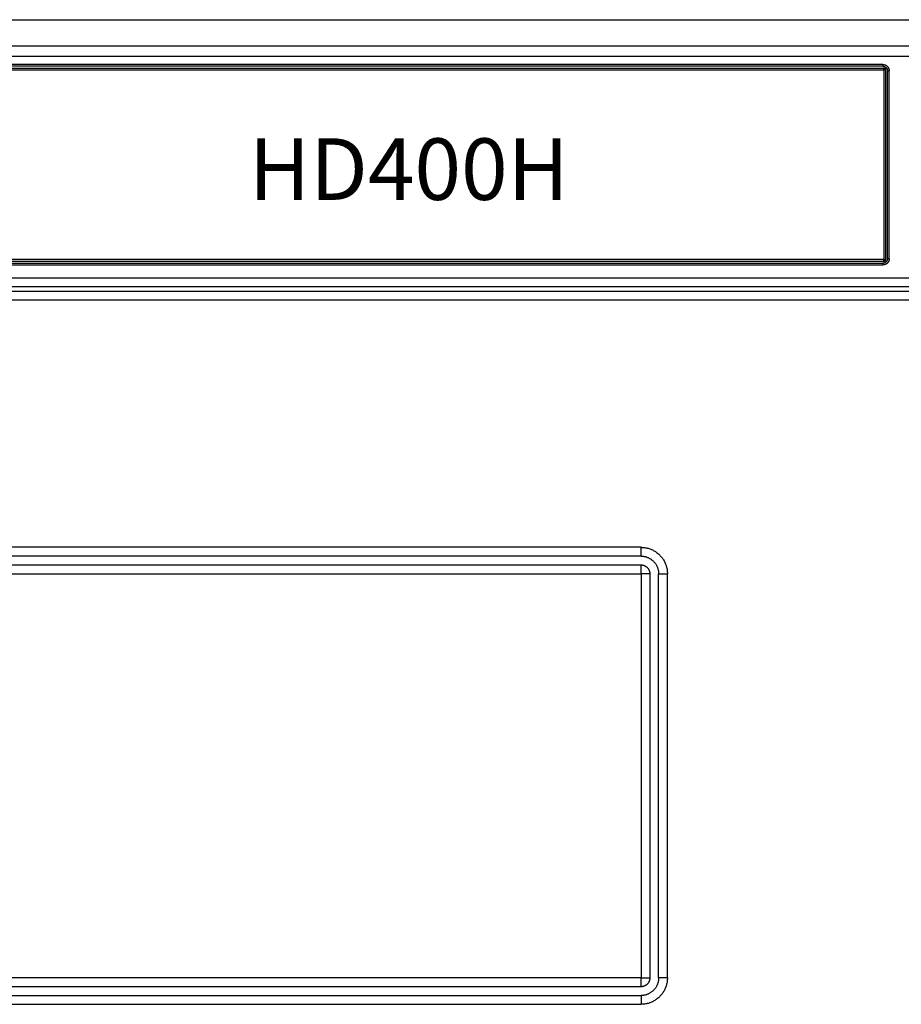
# Model space of a CAD drawing. Extents: x 1493 to 2026, y 480 to 1176.
# Drawn here: x 1877 to 1877, y 959 to 959 of the extents above; entities that cross this region are included whole.
import ezdxf

# ---------------------------------------------------------------- set-up
doc = ezdxf.new("R2010")
doc.units = 0
doc.header["$MEASUREMENT"] = 0
doc.layers.add('001', color=7, linetype='CONTINUOUS')
doc.styles.get("Standard").update_dxf_attribs({"font": 'txt.shx', "width": 0.8, "bigfont": 'extfont.shx'})

msp = doc.modelspace()

# ---------------------------------------------------------------- linework, layer by layer
at = {"layer": '001'}
for p, q in [((1876.490307, 959.391924), (1876.820457, 959.391924)), ((1876.820448, 959.3919), (1876.490316, 959.3919)), ((1876.491401, 959.390815), (1876.819363, 959.390815)), ((1876.491401, 959.390384), (1876.819363, 959.390384)), ((1876.492316, 959.389876), (1876.621765, 959.389876)), ((1876.621727, 959.390025), (1876.492353, 959.390025)), ((1876.621727, 959.389951), (1876.492353, 959.389951)), ((1876.621727, 959.390025), (1876.621736, 959.390025)), ((1876.621727, 959.390025), (1876.621727, 959.389951)), ((1876.621727, 959.389951), (1876.621734, 959.38995)), ((1876.621734, 959.38995), (1876.62174, 959.38995)), ((1876.621736, 959.390025), (1876.621745, 959.390024)), ((1876.62174, 959.38995), (1876.621746, 959.38995)), ((1876.621745, 959.390024), (1876.621754, 959.390024)), ((1876.621746, 959.38995), (1876.621753, 959.389949)), ((1876.621753, 959.389949), (1876.621759, 959.389948)), ((1876.621754, 959.390024), (1876.621763, 959.390023)), ((1876.621759, 959.389948), (1876.621765, 959.389947)), ((1876.621763, 959.390023), (1876.621772, 959.390021)), ((1876.621765, 959.389947), (1876.621771, 959.389945)), ((1876.621765, 959.389802), (1876.621765, 959.389876)), ((1876.621765, 959.389876), (1876.621767, 959.389876)), ((1876.621767, 959.389876), (1876.62177, 959.389876)), ((1876.62177, 959.389876), (1876.621772, 959.389876)), ((1876.621771, 959.389945), (1876.621778, 959.389944)), ((1876.621772, 959.390021), (1876.62178, 959.39002)), ((1876.621772, 959.389876), (1876.621775, 959.389875)), ((1876.621775, 959.389875), (1876.621777, 959.389875)), ((1876.621777, 959.389875), (1876.62178, 959.389875)), ((1876.621778, 959.389944), (1876.621784, 959.389942)), ((1876.62178, 959.39002), (1876.621789, 959.390018)), ((1876.62178, 959.389875), (1876.621782, 959.389874)), ((1876.621782, 959.389874), (1876.621785, 959.389873)), ((1876.621784, 959.389942), (1876.62179, 959.38994)), ((1876.621785, 959.389873), (1876.621787, 959.389873)), ((1876.621787, 959.389873), (1876.621789, 959.389872)), ((1876.621789, 959.390018), (1876.621798, 959.390015)), ((1876.621789, 959.389872), (1876.621792, 959.389871)), ((1876.62179, 959.38994), (1876.621796, 959.389938)), ((1876.621792, 959.389871), (1876.621794, 959.38987)), ((1876.621794, 959.38987), (1876.621796, 959.389869)), ((1876.621796, 959.389938), (1876.621801, 959.389935)), ((1876.621796, 959.389869), (1876.621799, 959.389868)), ((1876.621798, 959.390015), (1876.621806, 959.390013)), ((1876.621799, 959.389868), (1876.621801, 959.389867)), ((1876.621801, 959.389935), (1876.621807, 959.389933)), ((1876.621801, 959.389867), (1876.621803, 959.389865)), ((1876.621803, 959.389865), (1876.621805, 959.389864)), ((1876.621805, 959.389864), (1876.621807, 959.389863)), ((1876.621806, 959.390013), (1876.621815, 959.39001)), ((1876.621807, 959.389933), (1876.621813, 959.38993)), ((1876.621807, 959.389863), (1876.621809, 959.389861)), ((1876.621809, 959.389861), (1876.621811, 959.389859)), ((1876.621811, 959.389859), (1876.621813, 959.389858)), ((1876.621813, 959.38993), (1876.621819, 959.389927)), ((1876.621813, 959.389858), (1876.621815, 959.389856)), ((1876.621815, 959.39001), (1876.621823, 959.390007)), ((1876.621815, 959.389856), (1876.621817, 959.389854)), ((1876.621817, 959.389854), (1876.621819, 959.389853)), ((1876.621819, 959.389927), (1876.621824, 959.389924)), ((1876.621819, 959.389853), (1876.621821, 959.389851)), ((1876.621821, 959.389851), (1876.621822, 959.389849)), ((1876.621822, 959.389849), (1876.621824, 959.389847)), ((1876.621823, 959.390007), (1876.621831, 959.390003)), ((1876.621824, 959.389924), (1876.621829, 959.38992)), ((1876.621824, 959.389847), (1876.621825, 959.389845)), ((1876.621825, 959.389845), (1876.621827, 959.389843)), ((1876.621827, 959.389843), (1876.621828, 959.38984)), ((1876.621828, 959.38984), (1876.621829, 959.389838)), ((1876.621829, 959.38992), (1876.621835, 959.389917)), ((1876.621829, 959.389838), (1876.621831, 959.389836)), ((1876.621831, 959.390003), (1876.621839, 959.39)), ((1876.621831, 959.389836), (1876.621832, 959.389834)), ((1876.621832, 959.389834), (1876.621833, 959.389831)), ((1876.621835, 959.389917), (1876.62184, 959.389913)), ((1876.621839, 959.39), (1876.621847, 959.389996)), ((1876.62184, 959.389913), (1876.621845, 959.389909)), ((1876.621845, 959.389909), (1876.62185, 959.389905)), ((1876.621847, 959.389996), (1876.621855, 959.389992)), ((1876.62185, 959.389905), (1876.621854, 959.389901)), ((1876.621854, 959.389901), (1876.621859, 959.389896)), ((1876.621855, 959.389992), (1876.621863, 959.389987)), ((1876.621859, 959.389896), (1876.621863, 959.389892)), ((1876.621863, 959.389987), (1876.62187, 959.389982)), ((1876.621863, 959.389892), (1876.621868, 959.389887)), ((1876.621868, 959.389887), (1876.621872, 959.389882)), ((1876.62187, 959.389982), (1876.621878, 959.389977)), ((1876.621872, 959.389882), (1876.621876, 959.389877)), ((1876.621876, 959.389877), (1876.621879, 959.389872)), ((1876.621878, 959.389977), (1876.621885, 959.389972)), ((1876.621879, 959.389872), (1876.621883, 959.389867)), ((1876.621883, 959.389867), (1876.621886, 959.389861)), ((1876.621885, 959.389972), (1876.621892, 959.389967)), ((1876.621886, 959.389861), (1876.621889, 959.389856)), ((1876.621889, 959.389856), (1876.621893, 959.38985)), ((1876.621892, 959.389967), (1876.621899, 959.389961)), ((1876.621893, 959.38985), (1876.621895, 959.389844)), ((1876.621895, 959.389844), (1876.621898, 959.389839)), ((1876.621898, 959.389839), (1876.6219, 959.389833)), ((1876.621899, 959.389961), (1876.621905, 959.389955)), ((1876.621905, 959.389955), (1876.621912, 959.389949)), ((1876.621912, 959.389949), (1876.621918, 959.389942)), ((1876.621918, 959.389942), (1876.621924, 959.389936)), ((1876.621924, 959.389936), (1876.621929, 959.389929)), ((1876.621929, 959.389929), (1876.621935, 959.389922)), ((1876.621935, 959.389922), (1876.62194, 959.389915)), ((1876.62194, 959.389915), (1876.621945, 959.389907)), ((1876.621945, 959.389907), (1876.62195, 959.3899)), ((1876.62195, 959.3899), (1876.621954, 959.389892)), ((1876.621954, 959.389892), (1876.621959, 959.389884)), ((1876.621959, 959.389884), (1876.621963, 959.389876)), ((1876.621963, 959.389876), (1876.621966, 959.389868)), ((1876.621966, 959.389868), (1876.62197, 959.38986)), ((1876.62197, 959.38986), (1876.621973, 959.389852)), ((1876.621973, 959.389852), (1876.621976, 959.389843)), ((1876.621976, 959.389843), (1876.621978, 959.389835)), ((1876.621978, 959.389835), (1876.62198, 959.389826)), ((1876.492316, 959.389802), (1876.621765, 959.389802)), ((1876.621765, 959.389802), (1876.621765, 959.381768)), ((1876.621839, 959.389802), (1876.621765, 959.389802)), ((1876.621833, 959.389831), (1876.621834, 959.389829)), ((1876.621834, 959.389829), (1876.621835, 959.389827)), ((1876.621835, 959.389827), (1876.621835, 959.389824)), ((1876.621835, 959.389824), (1876.621836, 959.389822)), ((1876.621836, 959.389822), (1876.621837, 959.389819)), ((1876.621837, 959.389819), (1876.621837, 959.389817)), ((1876.621837, 959.389817), (1876.621838, 959.389814)), ((1876.621838, 959.389814), (1876.621838, 959.389812)), ((1876.621838, 959.389812), (1876.621839, 959.389809)), ((1876.621839, 959.389809), (1876.621839, 959.389807)), ((1876.621839, 959.389807), (1876.621839, 959.389804)), ((1876.621839, 959.389804), (1876.621839, 959.389802)), ((1876.621839, 959.389802), (1876.621839, 959.381768)), ((1876.6219, 959.389833), (1876.621903, 959.389827)), ((1876.621903, 959.389827), (1876.621905, 959.389821)), ((1876.621905, 959.389821), (1876.621906, 959.389815)), ((1876.621906, 959.389815), (1876.621908, 959.389809)), ((1876.621908, 959.389809), (1876.621909, 959.389802)), ((1876.621909, 959.389802), (1876.621911, 959.389796)), ((1876.621911, 959.389796), (1876.621912, 959.38979)), ((1876.621912, 959.38979), (1876.621912, 959.389784)), ((1876.621912, 959.389784), (1876.621913, 959.389777)), ((1876.621913, 959.389777), (1876.621913, 959.389771)), ((1876.621913, 959.389771), (1876.621913, 959.389765)), ((1876.621913, 959.389765), (1876.621988, 959.389765)), ((1876.621913, 959.381805), (1876.621913, 959.389765)), ((1876.62198, 959.389826), (1876.621982, 959.389818)), ((1876.621982, 959.389818), (1876.621984, 959.389809)), ((1876.621984, 959.389809), (1876.621985, 959.3898)), ((1876.621985, 959.3898), (1876.621986, 959.389791)), ((1876.621986, 959.389791), (1876.621987, 959.389782)), ((1876.621987, 959.389782), (1876.621988, 959.389773)), ((1876.621988, 959.389773), (1876.621988, 959.389765)), ((1876.621988, 959.381805), (1876.621988, 959.389765)), ((1876.621765, 959.381768), (1876.492316, 959.381768)), ((1876.621765, 959.381693), (1876.492316, 959.381693)), ((1876.492353, 959.381619), (1876.621727, 959.381619)), ((1876.492353, 959.381544), (1876.621727, 959.381544)), ((1876.621734, 959.381619), (1876.621727, 959.381619)), ((1876.621727, 959.381619), (1876.621727, 959.381544)), ((1876.621736, 959.381544), (1876.621727, 959.381544)), ((1876.62174, 959.381619), (1876.621734, 959.381619)), ((1876.621745, 959.381545), (1876.621736, 959.381544)), ((1876.621746, 959.38162), (1876.62174, 959.381619)), ((1876.621754, 959.381546), (1876.621745, 959.381545)), ((1876.621753, 959.38162), (1876.621746, 959.38162)), ((1876.621759, 959.381621), (1876.621753, 959.38162)), ((1876.621763, 959.381547), (1876.621754, 959.381546)), ((1876.621765, 959.381623), (1876.621759, 959.381621)), ((1876.621772, 959.381548), (1876.621763, 959.381547)), ((1876.621765, 959.381693), (1876.621765, 959.381768)), ((1876.621765, 959.381768), (1876.621839, 959.381768)), ((1876.621767, 959.381693), (1876.621765, 959.381693)), ((1876.621771, 959.381624), (1876.621765, 959.381623)), ((1876.62177, 959.381693), (1876.621767, 959.381693)), ((1876.621772, 959.381694), (1876.62177, 959.381693)), ((1876.621778, 959.381626), (1876.621771, 959.381624)), ((1876.621775, 959.381694), (1876.621772, 959.381694)), ((1876.62178, 959.38155), (1876.621772, 959.381548)), ((1876.621777, 959.381694), (1876.621775, 959.381694)), ((1876.62178, 959.381695), (1876.621777, 959.381694)), ((1876.621784, 959.381627), (1876.621778, 959.381626)), ((1876.621782, 959.381695), (1876.62178, 959.381695)), ((1876.621789, 959.381552), (1876.62178, 959.38155)), ((1876.621785, 959.381696), (1876.621782, 959.381695)), ((1876.62179, 959.381629), (1876.621784, 959.381627)), ((1876.621787, 959.381697), (1876.621785, 959.381696)), ((1876.621789, 959.381697), (1876.621787, 959.381697)), ((1876.621792, 959.381698), (1876.621789, 959.381697)), ((1876.621798, 959.381554), (1876.621789, 959.381552)), ((1876.621796, 959.381632), (1876.62179, 959.381629)), ((1876.621794, 959.381699), (1876.621792, 959.381698)), ((1876.621796, 959.3817), (1876.621794, 959.381699)), ((1876.621799, 959.381701), (1876.621796, 959.3817)), ((1876.621801, 959.381634), (1876.621796, 959.381632)), ((1876.621806, 959.381557), (1876.621798, 959.381554)), ((1876.621801, 959.381703), (1876.621799, 959.381701)), ((1876.621803, 959.381704), (1876.621801, 959.381703)), ((1876.621807, 959.381637), (1876.621801, 959.381634)), ((1876.621805, 959.381705), (1876.621803, 959.381704)), ((1876.621807, 959.381707), (1876.621805, 959.381705)), ((1876.621815, 959.381559), (1876.621806, 959.381557)), ((1876.621809, 959.381708), (1876.621807, 959.381707)), ((1876.621813, 959.38164), (1876.621807, 959.381637)), ((1876.621811, 959.38171), (1876.621809, 959.381708)), ((1876.621813, 959.381711), (1876.621811, 959.38171)), ((1876.621815, 959.381713), (1876.621813, 959.381711)), ((1876.621819, 959.381643), (1876.621813, 959.38164)), ((1876.621817, 959.381715), (1876.621815, 959.381713)), ((1876.621823, 959.381562), (1876.621815, 959.381559)), ((1876.621819, 959.381717), (1876.621817, 959.381715)), ((1876.621821, 959.381719), (1876.621819, 959.381717)), ((1876.621824, 959.381646), (1876.621819, 959.381643)), ((1876.621822, 959.381721), (1876.621821, 959.381719)), ((1876.621824, 959.381723), (1876.621822, 959.381721)), ((1876.621831, 959.381566), (1876.621823, 959.381562)), ((1876.621825, 959.381725), (1876.621824, 959.381723)), ((1876.621829, 959.381649), (1876.621824, 959.381646)), ((1876.621827, 959.381727), (1876.621825, 959.381725)), ((1876.621828, 959.381729), (1876.621827, 959.381727)), ((1876.621829, 959.381731), (1876.621828, 959.381729)), ((1876.621831, 959.381733), (1876.621829, 959.381731)), ((1876.621835, 959.381653), (1876.621829, 959.381649)), ((1876.621832, 959.381736), (1876.621831, 959.381733)), ((1876.621839, 959.38157), (1876.621831, 959.381566)), ((1876.621833, 959.381738), (1876.621832, 959.381736)), ((1876.621834, 959.38174), (1876.621833, 959.381738)), ((1876.621835, 959.381743), (1876.621834, 959.38174)), ((1876.621836, 959.381747), (1876.621835, 959.381745)), ((1876.621835, 959.381745), (1876.621835, 959.381743)), ((1876.62184, 959.381656), (1876.621835, 959.381653)), ((1876.621837, 959.38175), (1876.621836, 959.381747)), ((1876.621838, 959.381755), (1876.621837, 959.381752)), ((1876.621837, 959.381752), (1876.621837, 959.38175)), ((1876.621839, 959.38176), (1876.621838, 959.381757)), ((1876.621838, 959.381757), (1876.621838, 959.381755)), ((1876.621839, 959.381768), (1876.621839, 959.381765)), ((1876.621839, 959.381765), (1876.621839, 959.381762)), ((1876.621839, 959.381762), (1876.621839, 959.38176)), ((1876.621847, 959.381573), (1876.621839, 959.38157)), ((1876.621845, 959.38166), (1876.62184, 959.381656)), ((1876.62185, 959.381665), (1876.621845, 959.38166)), ((1876.621855, 959.381578), (1876.621847, 959.381573)), ((1876.621854, 959.381669), (1876.62185, 959.381665)), ((1876.621859, 959.381673), (1876.621854, 959.381669)), ((1876.621863, 959.381582), (1876.621855, 959.381578)), ((1876.621863, 959.381678), (1876.621859, 959.381673)), ((1876.621868, 959.381682), (1876.621863, 959.381678)), ((1876.62187, 959.381587), (1876.621863, 959.381582)), ((1876.621872, 959.381687), (1876.621868, 959.381682)), ((1876.621878, 959.381592), (1876.62187, 959.381587)), ((1876.621876, 959.381692), (1876.621872, 959.381687)), ((1876.621879, 959.381697), (1876.621876, 959.381692)), ((1876.621885, 959.381597), (1876.621878, 959.381592)), ((1876.621883, 959.381703), (1876.621879, 959.381697)), ((1876.621886, 959.381708), (1876.621883, 959.381703)), ((1876.621892, 959.381603), (1876.621885, 959.381597)), ((1876.621889, 959.381714), (1876.621886, 959.381708)), ((1876.621893, 959.381719), (1876.621889, 959.381714)), ((1876.621899, 959.381608), (1876.621892, 959.381603)), ((1876.621895, 959.381725), (1876.621893, 959.381719)), ((1876.621898, 959.381731), (1876.621895, 959.381725)), ((1876.6219, 959.381736), (1876.621898, 959.381731)), ((1876.621905, 959.381614), (1876.621899, 959.381608)), ((1876.621903, 959.381742), (1876.6219, 959.381736)), ((1876.621905, 959.381748), (1876.621903, 959.381742)), ((1876.621906, 959.381755), (1876.621905, 959.381748)), ((1876.621912, 959.381621), (1876.621905, 959.381614)), ((1876.621908, 959.381761), (1876.621906, 959.381755)), ((1876.621909, 959.381767), (1876.621908, 959.381761)), ((1876.621911, 959.381773), (1876.621909, 959.381767)), ((1876.621912, 959.381779), (1876.621911, 959.381773)), ((1876.621913, 959.381792), (1876.621912, 959.381786)), ((1876.621912, 959.381786), (1876.621912, 959.381779)), ((1876.621918, 959.381627), (1876.621912, 959.381621)), ((1876.621913, 959.381805), (1876.621913, 959.381798)), ((1876.621988, 959.381805), (1876.621913, 959.381805)), ((1876.621913, 959.381798), (1876.621913, 959.381792)), ((1876.621924, 959.381634), (1876.621918, 959.381627)), ((1876.621929, 959.38164), (1876.621924, 959.381634)), ((1876.621935, 959.381647), (1876.621929, 959.38164)), ((1876.62194, 959.381655), (1876.621935, 959.381647)), ((1876.621945, 959.381662), (1876.62194, 959.381655)), ((1876.62195, 959.381669), (1876.621945, 959.381662)), ((1876.621954, 959.381677), (1876.62195, 959.381669)), ((1876.621959, 959.381685), (1876.621954, 959.381677)), ((1876.621963, 959.381693), (1876.621959, 959.381685)), ((1876.621966, 959.381701), (1876.621963, 959.381693)), ((1876.62197, 959.381709), (1876.621966, 959.381701)), ((1876.621973, 959.381718), (1876.62197, 959.381709)), ((1876.621976, 959.381726), (1876.621973, 959.381718)), ((1876.621978, 959.381734), (1876.621976, 959.381726)), ((1876.62198, 959.381743), (1876.621978, 959.381734)), ((1876.621982, 959.381752), (1876.62198, 959.381743)), ((1876.621984, 959.38176), (1876.621982, 959.381752)), ((1876.621985, 959.381769), (1876.621984, 959.38176)), ((1876.621986, 959.381778), (1876.621985, 959.381769)), ((1876.621987, 959.381787), (1876.621986, 959.381778)), ((1876.621988, 959.381796), (1876.621987, 959.381787)), ((1876.621988, 959.381805), (1876.621988, 959.381796)), ((1876.819363, 959.380981), (1876.491401, 959.380981)), ((1876.819341, 959.380611), (1876.491423, 959.380611)), ((1876.819324, 959.380416), (1876.49144, 959.380416)), ((1876.819324, 959.380046), (1876.49144, 959.380046)), ((1876.611492, 959.369592), (1876.505113, 959.369592)), ((1876.611492, 959.369592), (1876.61153, 959.369591)), ((1876.611492, 959.36922), (1876.611492, 959.369592)), ((1876.61153, 959.369591), (1876.611568, 959.369589)), ((1876.611568, 959.369589), (1876.611606, 959.369586)), ((1876.611606, 959.369586), (1876.611644, 959.369581)), ((1876.611644, 959.369581), (1876.611682, 959.369575)), ((1876.611682, 959.369575), (1876.611719, 959.369568)), ((1876.611719, 959.369568), (1876.611756, 959.36956)), ((1876.611756, 959.36956), (1876.611793, 959.36955)), ((1876.611793, 959.36955), (1876.61183, 959.369539)), ((1876.61183, 959.369539), (1876.611866, 959.369527)), ((1876.611866, 959.369527), (1876.611902, 959.369514)), ((1876.611902, 959.369514), (1876.611937, 959.369499)), ((1876.611937, 959.369499), (1876.611971, 959.369483)), ((1876.611971, 959.369483), (1876.612006, 959.369467)), ((1876.612006, 959.369467), (1876.612039, 959.369448)), ((1876.612039, 959.369448), (1876.612072, 959.369429)), ((1876.612072, 959.369429), (1876.612104, 959.369409)), ((1876.611492, 959.36922), (1876.505113, 959.36922)), ((1876.611492, 959.36922), (1876.611518, 959.369219)), ((1876.611518, 959.369219), (1876.611543, 959.369218)), ((1876.611543, 959.369218), (1876.611568, 959.369216)), ((1876.611568, 959.369216), (1876.611593, 959.369213)), ((1876.611593, 959.369213), (1876.611619, 959.369209)), ((1876.611619, 959.369209), (1876.611644, 959.369204)), ((1876.611644, 959.369204), (1876.611668, 959.369199)), ((1876.611668, 959.369199), (1876.611693, 959.369192)), ((1876.611693, 959.369192), (1876.611717, 959.369185)), ((1876.611717, 959.369185), (1876.611741, 959.369177)), ((1876.611741, 959.369177), (1876.611765, 959.369168)), ((1876.611765, 959.369168), (1876.611789, 959.369158)), ((1876.611789, 959.369158), (1876.611812, 959.369148)), ((1876.611812, 959.369148), (1876.611834, 959.369136)), ((1876.611834, 959.369136), (1876.611857, 959.369124)), ((1876.611857, 959.369124), (1876.611879, 959.369111)), ((1876.611879, 959.369111), (1876.6119, 959.369098)), ((1876.6119, 959.369098), (1876.611921, 959.369084)), ((1876.611921, 959.369084), (1876.611942, 959.369069)), ((1876.611942, 959.369069), (1876.611962, 959.369053)), ((1876.611962, 959.369053), (1876.611981, 959.369036)), ((1876.611981, 959.369036), (1876.612, 959.369019)), ((1876.612, 959.369019), (1876.612018, 959.369002)), ((1876.612018, 959.369002), (1876.612036, 959.368984)), ((1876.612104, 959.369409), (1876.612136, 959.369387)), ((1876.612136, 959.369387), (1876.612166, 959.369365)), ((1876.612166, 959.369365), (1876.612196, 959.369341)), ((1876.612196, 959.369341), (1876.612226, 959.369317)), ((1876.612226, 959.369317), (1876.612254, 959.369291)), ((1876.612254, 959.369291), (1876.612281, 959.369265)), ((1876.612281, 959.369265), (1876.612308, 959.369237)), ((1876.612308, 959.369237), (1876.612333, 959.369209)), ((1876.612333, 959.369209), (1876.612358, 959.36918)), ((1876.612358, 959.36918), (1876.612381, 959.36915)), ((1876.612381, 959.36915), (1876.612404, 959.369119)), ((1876.612404, 959.369119), (1876.612425, 959.369088)), ((1876.612425, 959.369088), (1876.612446, 959.369056)), ((1876.612446, 959.369056), (1876.612465, 959.369023)), ((1876.612465, 959.369023), (1876.612483, 959.368989)), ((1876.505113, 959.368848), (1876.611492, 959.368848)), ((1876.611492, 959.368848), (1876.611505, 959.368847)), ((1876.611492, 959.368476), (1876.611492, 959.368848)), ((1876.611505, 959.368847), (1876.611518, 959.368847)), ((1876.611518, 959.368847), (1876.61153, 959.368846)), ((1876.61153, 959.368846), (1876.611543, 959.368844)), ((1876.611543, 959.368844), (1876.611555, 959.368842)), ((1876.611555, 959.368842), (1876.611568, 959.36884)), ((1876.611568, 959.36884), (1876.61158, 959.368837)), ((1876.61158, 959.368837), (1876.611593, 959.368834)), ((1876.611593, 959.368834), (1876.611605, 959.36883)), ((1876.611605, 959.36883), (1876.611617, 959.368826)), ((1876.611617, 959.368826), (1876.611629, 959.368822)), ((1876.611629, 959.368822), (1876.61164, 959.368817)), ((1876.61164, 959.368817), (1876.611652, 959.368812)), ((1876.611652, 959.368812), (1876.611663, 959.368806)), ((1876.611663, 959.368806), (1876.611674, 959.3688)), ((1876.611674, 959.3688), (1876.611685, 959.368794)), ((1876.611685, 959.368794), (1876.611696, 959.368787)), ((1876.611696, 959.368787), (1876.611707, 959.36878)), ((1876.611707, 959.36878), (1876.611717, 959.368772)), ((1876.611717, 959.368772), (1876.611727, 959.368764)), ((1876.611727, 959.368764), (1876.611737, 959.368756)), ((1876.611737, 959.368756), (1876.611746, 959.368748)), ((1876.611746, 959.368748), (1876.611755, 959.368739)), ((1876.611755, 959.368739), (1876.611764, 959.36873)), ((1876.611764, 959.36873), (1876.611773, 959.36872)), ((1876.611773, 959.36872), (1876.611781, 959.36871)), ((1876.611781, 959.36871), (1876.611789, 959.368701)), ((1876.611789, 959.368701), (1876.611796, 959.36869)), ((1876.611796, 959.36869), (1876.611803, 959.36868)), ((1876.611803, 959.36868), (1876.61181, 959.368669)), ((1876.61181, 959.368669), (1876.611816, 959.368658)), ((1876.611816, 959.368658), (1876.611822, 959.368647)), ((1876.611822, 959.368647), (1876.611828, 959.368636)), ((1876.611828, 959.368636), (1876.611833, 959.368624)), ((1876.611833, 959.368624), (1876.611838, 959.368612)), ((1876.611838, 959.368612), (1876.611843, 959.3686)), ((1876.611843, 959.3686), (1876.611847, 959.368588)), ((1876.611847, 959.368588), (1876.61185, 959.368576)), ((1876.612036, 959.368984), (1876.612053, 959.368965)), ((1876.612053, 959.368965), (1876.612069, 959.368945)), ((1876.612069, 959.368945), (1876.612085, 959.368925)), ((1876.612085, 959.368925), (1876.6121, 959.368905)), ((1876.6121, 959.368905), (1876.612114, 959.368884)), ((1876.612114, 959.368884), (1876.612128, 959.368862)), ((1876.612128, 959.368862), (1876.612141, 959.36884)), ((1876.612141, 959.36884), (1876.612153, 959.368818)), ((1876.612153, 959.368818), (1876.612164, 959.368795)), ((1876.612164, 959.368795), (1876.612175, 959.368772)), ((1876.612175, 959.368772), (1876.612184, 959.368749)), ((1876.612184, 959.368749), (1876.612193, 959.368725)), ((1876.612193, 959.368725), (1876.612201, 959.368701)), ((1876.612201, 959.368701), (1876.612209, 959.368676)), ((1876.612209, 959.368676), (1876.612215, 959.368652)), ((1876.612215, 959.368652), (1876.612221, 959.368627)), ((1876.612221, 959.368627), (1876.612225, 959.368602)), ((1876.612225, 959.368602), (1876.612229, 959.368577)), ((1876.612483, 959.368989), (1876.6125, 959.368955)), ((1876.6125, 959.368955), (1876.612516, 959.36892)), ((1876.612516, 959.36892), (1876.61253, 959.368885)), ((1876.61253, 959.368885), (1876.612544, 959.368849)), ((1876.612544, 959.368849), (1876.612556, 959.368813)), ((1876.612556, 959.368813), (1876.612567, 959.368777)), ((1876.612567, 959.368777), (1876.612576, 959.36874)), ((1876.612576, 959.36874), (1876.612585, 959.368703)), ((1876.612585, 959.368703), (1876.612592, 959.368665)), ((1876.612592, 959.368665), (1876.612598, 959.368628)), ((1876.612598, 959.368628), (1876.612602, 959.36859)), ((1876.612602, 959.36859), (1876.612605, 959.368552)), ((1876.505113, 959.368476), (1876.611492, 959.368476)), ((1876.611864, 959.368476), (1876.611492, 959.368476)), ((1876.611492, 959.368476), (1876.611492, 959.351366)), ((1876.61185, 959.368576), (1876.611854, 959.368564)), ((1876.611854, 959.368564), (1876.611856, 959.368551)), ((1876.611856, 959.368551), (1876.611859, 959.368539)), ((1876.611859, 959.368539), (1876.611861, 959.368526)), ((1876.611861, 959.368526), (1876.611862, 959.368514)), ((1876.611862, 959.368514), (1876.611863, 959.368501)), ((1876.611863, 959.368501), (1876.611864, 959.368488)), ((1876.611864, 959.368488), (1876.611864, 959.368476)), ((1876.611864, 959.368476), (1876.611864, 959.351366)), ((1876.612229, 959.368577), (1876.612232, 959.368552)), ((1876.612232, 959.368552), (1876.612234, 959.368527)), ((1876.612234, 959.368527), (1876.612236, 959.368501)), ((1876.612236, 959.368501), (1876.612236, 959.368476)), ((1876.612236, 959.368476), (1876.612608, 959.368476)), ((1876.612236, 959.351366), (1876.612236, 959.368476)), ((1876.612605, 959.368552), (1876.612607, 959.368514)), ((1876.612607, 959.368514), (1876.612608, 959.368476)), ((1876.612608, 959.351366), (1876.612608, 959.368476)), ((1876.611492, 959.351366), (1876.505113, 959.351366)), ((1876.611492, 959.351366), (1876.611864, 959.351366)), ((1876.611492, 959.350994), (1876.611492, 959.351366)), ((1876.611727, 959.351077), (1876.611717, 959.351069)), ((1876.611737, 959.351085), (1876.611727, 959.351077)), ((1876.611746, 959.351094), (1876.611737, 959.351085)), ((1876.611755, 959.351103), (1876.611746, 959.351094)), ((1876.611764, 959.351112), (1876.611755, 959.351103)), ((1876.611773, 959.351121), (1876.611764, 959.351112)), ((1876.611781, 959.351131), (1876.611773, 959.351121)), ((1876.611789, 959.351141), (1876.611781, 959.351131)), ((1876.611796, 959.351151), (1876.611789, 959.351141)), ((1876.611803, 959.351162), (1876.611796, 959.351151)), ((1876.61181, 959.351172), (1876.611803, 959.351162)), ((1876.611816, 959.351183), (1876.61181, 959.351172)), ((1876.611822, 959.351195), (1876.611816, 959.351183)), ((1876.611828, 959.351206), (1876.611822, 959.351195)), ((1876.611833, 959.351218), (1876.611828, 959.351206)), ((1876.611838, 959.351229), (1876.611833, 959.351218)), ((1876.611843, 959.351241), (1876.611838, 959.351229)), ((1876.611847, 959.351253), (1876.611843, 959.351241)), ((1876.61185, 959.351265), (1876.611847, 959.351253)), ((1876.611854, 959.351278), (1876.61185, 959.351265)), ((1876.611856, 959.35129), (1876.611854, 959.351278)), ((1876.611859, 959.351303), (1876.611856, 959.35129)), ((1876.611861, 959.351315), (1876.611859, 959.351303)), ((1876.611862, 959.351328), (1876.611861, 959.351315)), ((1876.611863, 959.35134), (1876.611862, 959.351328)), ((1876.611864, 959.351353), (1876.611863, 959.35134)), ((1876.611864, 959.351366), (1876.611864, 959.351353)), ((1876.612184, 959.351093), (1876.612175, 959.351069)), ((1876.612193, 959.351117), (1876.612184, 959.351093)), ((1876.612201, 959.351141), (1876.612193, 959.351117)), ((1876.612209, 959.351165), (1876.612201, 959.351141)), ((1876.612215, 959.35119), (1876.612209, 959.351165)), ((1876.612221, 959.351214), (1876.612215, 959.35119)), ((1876.612225, 959.351239), (1876.612221, 959.351214)), ((1876.612229, 959.351264), (1876.612225, 959.351239)), ((1876.612232, 959.35129), (1876.612229, 959.351264)), ((1876.612234, 959.351315), (1876.612232, 959.35129)), ((1876.612236, 959.35134), (1876.612234, 959.351315)), ((1876.612236, 959.351366), (1876.612236, 959.35134)), ((1876.612608, 959.351366), (1876.612236, 959.351366)), ((1876.612576, 959.351102), (1876.612567, 959.351065)), ((1876.612585, 959.351139), (1876.612576, 959.351102)), ((1876.612592, 959.351176), (1876.612585, 959.351139)), ((1876.612598, 959.351214), (1876.612592, 959.351176)), ((1876.612602, 959.351252), (1876.612598, 959.351214)), ((1876.612605, 959.35129), (1876.612602, 959.351252)), ((1876.612607, 959.351328), (1876.612605, 959.35129)), ((1876.612608, 959.351366), (1876.612607, 959.351328)), ((1876.611492, 959.350994), (1876.505113, 959.350994)), ((1876.611505, 959.350994), (1876.611492, 959.350994)), ((1876.611518, 959.350995), (1876.611505, 959.350994)), ((1876.61153, 959.350996), (1876.611518, 959.350995)), ((1876.611543, 959.350997), (1876.61153, 959.350996)), ((1876.611555, 959.350999), (1876.611543, 959.350997)), ((1876.611568, 959.351002), (1876.611555, 959.350999)), ((1876.61158, 959.351004), (1876.611568, 959.351002)), ((1876.611593, 959.351008), (1876.61158, 959.351004)), ((1876.611605, 959.351011), (1876.611593, 959.351008)), ((1876.611617, 959.351015), (1876.611605, 959.351011)), ((1876.611629, 959.35102), (1876.611617, 959.351015)), ((1876.61164, 959.351025), (1876.611629, 959.35102)), ((1876.611652, 959.35103), (1876.61164, 959.351025)), ((1876.611663, 959.351035), (1876.611652, 959.35103)), ((1876.611674, 959.351042), (1876.611663, 959.351035)), ((1876.611685, 959.351048), (1876.611674, 959.351042)), ((1876.611696, 959.351055), (1876.611685, 959.351048)), ((1876.611707, 959.351062), (1876.611696, 959.351055)), ((1876.611717, 959.351069), (1876.611707, 959.351062)), ((1876.611741, 959.350665), (1876.611717, 959.350657)), ((1876.611765, 959.350674), (1876.611741, 959.350665)), ((1876.611789, 959.350683), (1876.611765, 959.350674)), ((1876.611812, 959.350694), (1876.611789, 959.350683)), ((1876.611834, 959.350705), (1876.611812, 959.350694)), ((1876.611857, 959.350717), (1876.611834, 959.350705)), ((1876.611879, 959.35073), (1876.611857, 959.350717)), ((1876.6119, 959.350744), (1876.611879, 959.35073)), ((1876.611921, 959.350758), (1876.6119, 959.350744)), ((1876.611942, 959.350773), (1876.611921, 959.350758)), ((1876.611962, 959.350789), (1876.611942, 959.350773)), ((1876.611981, 959.350805), (1876.611962, 959.350789)), ((1876.612, 959.350822), (1876.611981, 959.350805)), ((1876.612018, 959.35084), (1876.612, 959.350822)), ((1876.612036, 959.350858), (1876.612018, 959.35084)), ((1876.612053, 959.350877), (1876.612036, 959.350858)), ((1876.612069, 959.350896), (1876.612053, 959.350877)), ((1876.612085, 959.350916), (1876.612069, 959.350896)), ((1876.6121, 959.350937), (1876.612085, 959.350916)), ((1876.612114, 959.350958), (1876.6121, 959.350937)), ((1876.612128, 959.350979), (1876.612114, 959.350958)), ((1876.612141, 959.351001), (1876.612128, 959.350979)), ((1876.612153, 959.351023), (1876.612141, 959.351001)), ((1876.612164, 959.351046), (1876.612153, 959.351023)), ((1876.612175, 959.351069), (1876.612164, 959.351046)), ((1876.612358, 959.350662), (1876.612333, 959.350632)), ((1876.612381, 959.350691), (1876.612358, 959.350662)), ((1876.612404, 959.350722), (1876.612381, 959.350691)), ((1876.612425, 959.350754), (1876.612404, 959.350722)), ((1876.612446, 959.350786), (1876.612425, 959.350754)), ((1876.612465, 959.350819), (1876.612446, 959.350786)), ((1876.612483, 959.350852), (1876.612465, 959.350819)), ((1876.6125, 959.350886), (1876.612483, 959.350852)), ((1876.612516, 959.350921), (1876.6125, 959.350886)), ((1876.61253, 959.350956), (1876.612516, 959.350921)), ((1876.612544, 959.350992), (1876.61253, 959.350956)), ((1876.612556, 959.351028), (1876.612544, 959.350992)), ((1876.612567, 959.351065), (1876.612556, 959.351028)), ((1876.505113, 959.350622), (1876.611492, 959.350622)), ((1876.505113, 959.35025), (1876.611492, 959.35025)), ((1876.611518, 959.350622), (1876.611492, 959.350622)), ((1876.611492, 959.350622), (1876.611492, 959.35025)), ((1876.61153, 959.350251), (1876.611492, 959.35025)), ((1876.611543, 959.350624), (1876.611518, 959.350622)), ((1876.611568, 959.350252), (1876.61153, 959.350251)), ((1876.611568, 959.350626), (1876.611543, 959.350624)), ((1876.611593, 959.350629), (1876.611568, 959.350626)), ((1876.611606, 959.350256), (1876.611568, 959.350252)), ((1876.611619, 959.350633), (1876.611593, 959.350629)), ((1876.611644, 959.35026), (1876.611606, 959.350256)), ((1876.611644, 959.350637), (1876.611619, 959.350633)), ((1876.611668, 959.350643), (1876.611644, 959.350637)), ((1876.611682, 959.350266), (1876.611644, 959.35026)), ((1876.611693, 959.350649), (1876.611668, 959.350643)), ((1876.611719, 959.350273), (1876.611682, 959.350266)), ((1876.611717, 959.350657), (1876.611693, 959.350649)), ((1876.611756, 959.350282), (1876.611719, 959.350273)), ((1876.611793, 959.350291), (1876.611756, 959.350282)), ((1876.61183, 959.350302), (1876.611793, 959.350291)), ((1876.611866, 959.350314), (1876.61183, 959.350302)), ((1876.611902, 959.350328), (1876.611866, 959.350314)), ((1876.611937, 959.350342), (1876.611902, 959.350328)), ((1876.611971, 959.350358), (1876.611937, 959.350342)), ((1876.612006, 959.350375), (1876.611971, 959.350358)), ((1876.612039, 959.350393), (1876.612006, 959.350375)), ((1876.612072, 959.350412), (1876.612039, 959.350393)), ((1876.612104, 959.350433), (1876.612072, 959.350412)), ((1876.612136, 959.350454), (1876.612104, 959.350433)), ((1876.612166, 959.350477), (1876.612136, 959.350454)), ((1876.612196, 959.3505), (1876.612166, 959.350477)), ((1876.612226, 959.350525), (1876.612196, 959.3505)), ((1876.612254, 959.35055), (1876.612226, 959.350525)), ((1876.612281, 959.350577), (1876.612254, 959.35055)), ((1876.612308, 959.350604), (1876.612281, 959.350577)), ((1876.612333, 959.350632), (1876.612308, 959.350604))]:
    msp.add_line(p, q, dxfattribs=at)

# ---------------------------------------------------------------- texts
msp.add_text('HD400H', height=0.0026037, dxfattribs=at).set_placement((1876.594907, 959.384297))

doc.saveas('drawing.dxf')
